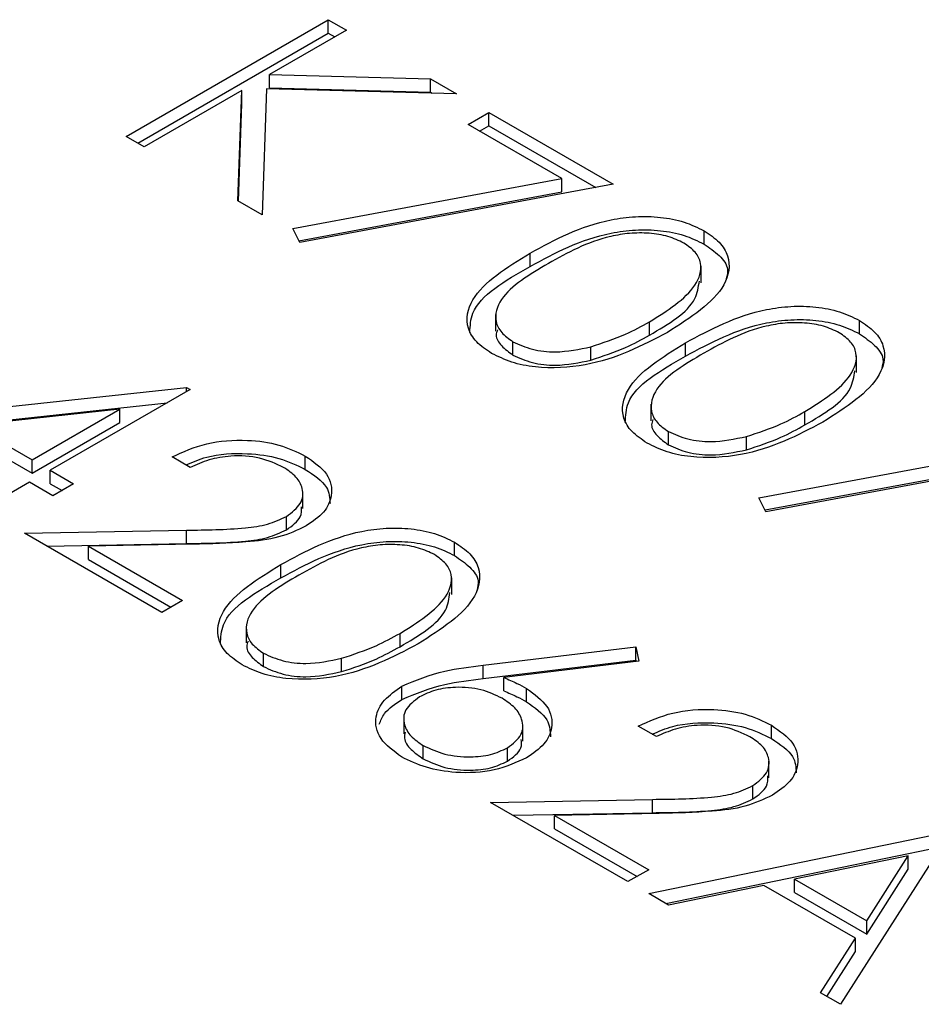
# Model space of a CAD drawing. Units: inches. Extents: x 0.3 to 7.9, y 0.2 to 11.3.
# Drawn here: x 5.5 to 5.5, y 10.2 to 10.2 of the extents above; entities that cross this region are included whole.
import ezdxf

# ---------------------------------------------------------------- set-up
doc = ezdxf.new("R2010")
doc.units = ezdxf.units.IN
doc.header["$MEASUREMENT"] = 0

msp = doc.modelspace()

# ---------------------------------------------------------------- linework, layer by layer
at = {"color": 7, "linetype": 'Continuous', "lineweight": 25}
for p, q in [((5.513085089086946, 10.20584188126244), (5.517956887776224, 10.20865431078151)), ((5.517956887776224, 10.20865431078151), (5.518394100479108, 10.20840191326057)), ((5.517956887776224, 10.20833283802093), (5.517956887776224, 10.20865431078151)), ((5.513363522833114, 10.20568114488214), (5.517956887776224, 10.20833283802093)), ((5.518394100479108, 10.20840191326057), (5.516538874255486, 10.20733091395853)), ((5.517956887776224, 10.20833283802093), (5.518115666732941, 10.20824117688027)), ((5.516538874255486, 10.20733091395853), (5.520424992520852, 10.2072295042403)), ((5.516538874255486, 10.20700944119795), (5.516538874255486, 10.20733091395853)), ((5.520424992520852, 10.2072295042403), (5.521048606175189, 10.20686949974056)), ((5.520424992520852, 10.20690803147971), (5.520424992520852, 10.2072295042403)), ((5.515873295989043, 10.20694668380388), (5.513522301789831, 10.20558948374149)), ((5.515781559395135, 10.20428524208752), (5.515873295989043, 10.20694668380388)), ((5.515873295989043, 10.2066252110433), (5.515873295989043, 10.20694668380388)), ((5.516468607928237, 10.20698950124047), (5.516364184358576, 10.20394889985537)), ((5.521048606175189, 10.20686949974056), (5.516468607928237, 10.20698950124047)), ((5.516538874255486, 10.20700944119795), (5.520424992520852, 10.20690803147971)), ((5.520424992520852, 10.20690803147971), (5.520465262616812, 10.20688478404815)), ((5.515792423974686, 10.20427897009924), (5.515873295989043, 10.2066252110433)), ((5.521329671484186, 10.20613033557209), (5.521829343144623, 10.20641878988173)), ((5.521829343144623, 10.20641878988173), (5.524827373107256, 10.20468806402384)), ((5.521829343144623, 10.20609731712115), (5.521829343144623, 10.20641878988173)), ((5.523587953168278, 10.20482665730543), (5.521329671484186, 10.20613033557209)), ((5.521608105230353, 10.20596959919179), (5.521829343144623, 10.20609731712115)), ((5.521829343144623, 10.20609731712115), (5.524406242066178, 10.20460970503845)), ((5.513522301789831, 10.20558948374149), (5.513085089086946, 10.20584188126244)), ((5.517100028952268, 10.20361988165842), (5.523587953168278, 10.20482665730543)), ((5.524827373107256, 10.20468806402384), (5.517269839243121, 10.2032818492643)), ((5.523587953168278, 10.20450518454484), (5.523587953168278, 10.20482665730543)), ((5.517247720435465, 10.20332588000867), (5.523587953168278, 10.20450518454484)), ((5.516364184358576, 10.20394889985537), (5.515781559395135, 10.20428524208752)), ((5.517269839243121, 10.2032818492643), (5.517100028952268, 10.20361988165842)), ((5.527018316227735, 10.20324601387675), (5.527018316227735, 10.20356748663733)), ((5.522826734623077, 10.20270685220813), (5.522826734623077, 10.20302832496871)), ((5.526948612043148, 10.20230955266808), (5.526948612043148, 10.20271139361881)), ((5.521990221716842, 10.20154664766237), (5.521990221716842, 10.20114480671164)), ((5.525701798513024, 10.2010493667023), (5.525701798513024, 10.20137083946288)), ((5.530765853681025, 10.20108260655438), (5.530765853681025, 10.20140407931497)), ((5.522410992186853, 10.20056936070265), (5.522410992186853, 10.20089083346323)), ((5.524292568283193, 10.20044879581541), (5.524292568283193, 10.200770268576)), ((5.526574272076368, 10.20054344488577), (5.526574272076368, 10.20086491764635)), ((5.530696149496439, 10.20014614534571), (5.530696149496439, 10.20054798629644)), ((5.50800806810856, 10.19908895983477), (5.5145399087791, 10.19978925027792)), ((5.514628717609374, 10.19973798203148), (5.511255933901412, 10.19779091544135)), ((5.5145399087791, 10.19978925027792), (5.514628717609374, 10.19973798203148)), ((5.5145399087791, 10.19968671378504), (5.5145399087791, 10.19978925027792)), ((5.508477714545834, 10.19881783871751), (5.514074162150814, 10.19941784397958)), ((5.512934518385698, 10.19926473667971), (5.509366550435378, 10.19888163329971)), ((5.510818721198528, 10.19804331296229), (5.512934518385698, 10.19926473667971)), ((5.512934518385698, 10.19894326391913), (5.512934518385698, 10.19926473667971)), ((5.525737759170132, 10.19938324034), (5.525737759170132, 10.19898139938927)), ((5.529449335966314, 10.19888595937993), (5.529449335966314, 10.19920743214052)), ((5.509366550435378, 10.19888163329971), (5.510818721198528, 10.19804331296229)), ((5.510818721198528, 10.19772184020171), (5.512934518385698, 10.19894326391913)), ((5.509366550435378, 10.19856016053912), (5.510818721198528, 10.19772184020171)), ((5.526158529640144, 10.19840595338028), (5.526158529640144, 10.19872742614087)), ((5.528040105736483, 10.19828538849305), (5.528040105736483, 10.19860686125363)), ((5.52834264131214, 10.19712965969133), (5.534830565528148, 10.19833643533834)), ((5.510818721198528, 10.19772184020171), (5.510818721198528, 10.19804331296229)), ((5.514628717609374, 10.19786302901876), (5.51419150490649, 10.1981154265397)), ((5.517404237535716, 10.19781423572277), (5.517404237535716, 10.19813570848335)), ((5.536069985467128, 10.19819784205675), (5.528512451602992, 10.19679162729721)), ((5.528490332795336, 10.19683565804157), (5.534830565528148, 10.19801496257775)), ((5.511255933901412, 10.19779091544135), (5.511818064519406, 10.197466404343)), ((5.511255933901412, 10.19746944268076), (5.511255933901412, 10.19779091544135)), ((5.510756262240974, 10.1975024611317), (5.509632001004986, 10.19685343893499)), ((5.511318392858967, 10.19717795003335), (5.510756262240974, 10.1975024611317)), ((5.511255933901412, 10.19746944268076), (5.511539630773238, 10.1973056679627)), ((5.511818064519406, 10.197466404343), (5.511318392858967, 10.19717795003335)), ((5.517341430817271, 10.19687118947439), (5.517341430817271, 10.19727303042512)), ((5.528512451602992, 10.19679162729721), (5.52834264131214, 10.19712965969133)), ((5.516951410093444, 10.19635844287876), (5.516951410093444, 10.19667991563934)), ((5.510631344325864, 10.19627653031569), (5.514536981015465, 10.19634977066775)), ((5.513941669076271, 10.19436552051427), (5.510631344325864, 10.19627653031569)), ((5.514536981015465, 10.19602829790717), (5.514536981015465, 10.19634977066775)), ((5.511170691785768, 10.19596517165455), (5.514536981015465, 10.19602829790717)), ((5.514694104330564, 10.19601004811166), (5.51217427576171, 10.19596272357649)), ((5.51217427576171, 10.19596272357649), (5.51444134073671, 10.19465397482392)), ((5.51217427576171, 10.1956412508159), (5.51217427576171, 10.19596272357649)), ((5.521004410886026, 10.19573589988626), (5.521004410886026, 10.19605737264684)), ((5.51217427576171, 10.1956412508159), (5.514162906990541, 10.19449323844363)), ((5.51681282928137, 10.19519673821764), (5.51681282928137, 10.19551821097822)), ((5.520934706701439, 10.19479943867758), (5.520934706701439, 10.19520127962831)), ((5.51444134073671, 10.19465397482392), (5.513941669076271, 10.19436552051427)), ((5.515976316375133, 10.19403653367187), (5.515976316375133, 10.19363469272114)), ((5.519687893171316, 10.1935392527118), (5.519687893171316, 10.19386072547239)), ((5.521694387182765, 10.19309226516309), (5.525371658308806, 10.19353621437403)), ((5.525371658308806, 10.19353621437403), (5.525443876478478, 10.19318916778274)), ((5.525371658308806, 10.19321474161345), (5.525371658308806, 10.19353621437403)), ((5.516397086845145, 10.19305924671215), (5.516397086845145, 10.19338071947274)), ((5.518278662941484, 10.19293868182492), (5.518278662941484, 10.1932601545855)), ((5.521694387182765, 10.1927707924025), (5.525371658308806, 10.19321474161345)), ((5.521694387182765, 10.1927707924025), (5.521694387182765, 10.19309226516309)), ((5.525443876478478, 10.19318916778274), (5.522188203315932, 10.19279592343091)), ((5.525371658308806, 10.19321474161345), (5.525378620279174, 10.19318128565498)), ((5.519734737389482, 10.19226825090991), (5.519734737389482, 10.1925897236705)), ((5.522188203315932, 10.19247445067032), (5.522188203315932, 10.19279592343091)), ((5.522739598800596, 10.19221022201559), (5.522739598800596, 10.19253169477617)), ((5.519779143034204, 10.1918432932491), (5.519779143034204, 10.19144145229837)), ((5.522646572326075, 10.19126190382239), (5.522646572326075, 10.19166374477313)), ((5.525871329969244, 10.19137280705167), (5.52543411726636, 10.19162520457261)), ((5.528646849895588, 10.19132401375567), (5.528646849895588, 10.19164548651626)), ((5.520250023789309, 10.19083499355885), (5.520250023789309, 10.19115646631943)), ((5.522277988067417, 10.19077978160114), (5.522277988067417, 10.19110125436172)), ((5.528584043177141, 10.19038096750729), (5.528584043177141, 10.19078280845802)), ((5.528194022453314, 10.18986822091166), (5.528194022453314, 10.19018969367225)), ((5.521873956685735, 10.1897863083486), (5.525779593375336, 10.18985954870066)), ((5.52518428143614, 10.18787529854718), (5.521873956685735, 10.1897863083486)), ((5.525779593375336, 10.18953807594007), (5.525779593375336, 10.18985954870066)), ((5.522413304145639, 10.18947494968745), (5.525779593375336, 10.18953807594007)), ((5.525936716690434, 10.18951982614457), (5.523416888121582, 10.18947250160939)), ((5.523416888121582, 10.18947250160939), (5.525683953096579, 10.18816375285683)), ((5.523416888121582, 10.18915102884881), (5.523416888121582, 10.18947250160939)), ((5.523416888121582, 10.18915102884881), (5.525405519350412, 10.18800301647653)), ((5.525683953096579, 10.18758684423753), (5.532866733215386, 10.18906517257448)), ((5.532929192172941, 10.18902911578577), (5.530305915955638, 10.18491864187328)), ((5.526094464389007, 10.18734986111274), (5.532728942884384, 10.18871534041161)), ((5.531943511749029, 10.18850178525094), (5.529200197222675, 10.18793670776544)), ((5.530941240664516, 10.18693162478026), (5.531943511749029, 10.18850178525094)), ((5.531943511749029, 10.18818031249036), (5.531943511749029, 10.18850178525094)), ((5.525683953096579, 10.18816375285683), (5.52518428143614, 10.18787529854718)), ((5.530941240664516, 10.18661015201968), (5.531943511749029, 10.18818031249036)), ((5.529200197222675, 10.18793670776544), (5.530941240664516, 10.18693162478026)), ((5.529200197222675, 10.18761523500486), (5.529200197222675, 10.18793670776544)), ((5.526161178569147, 10.18731134783632), (5.525683953096579, 10.18758684423753)), ((5.52846337670777, 10.18778515657541), (5.526161178569147, 10.18731134783632)), ((5.530671886410061, 10.18651021106226), (5.52846337670777, 10.18778515657541)), ((5.529200197222675, 10.18761523500486), (5.530941240664516, 10.18661015201968)), ((5.530941240664516, 10.18661015201968), (5.530941240664516, 10.18693162478026)), ((5.529830642325494, 10.18519301149984), (5.530671886410061, 10.18651021106226)), ((5.530671886410061, 10.18618873830167), (5.530671886410061, 10.18651021106226)), ((5.529980648506242, 10.18510641477496), (5.530671886410061, 10.18618873830167)), ((5.530305915955638, 10.18491864187328), (5.529830642325494, 10.18519301149984))]:
    msp.add_line(p, q, dxfattribs=at)
for points, knots in [([(5.522826734623077, 10.20302832496871), (5.523427305661393, 10.20335325760161), (5.524178981634166, 10.2037599439673), (5.525364768005603, 10.20392031405923), (5.525971752153743, 10.20390556627997), (5.526556347765775, 10.20379404115343), (5.526864336202561, 10.20364300016902), (5.527018316227735, 10.20356748663733)], [0, 0, 0, 0, 0.4987020370928809, 0.6241765169147909, 0.749467487223454, 0.8747452890546075, 1, 1, 1, 1]), ([(5.522826734623077, 10.20270685220813), (5.523427305661393, 10.20303178484102), (5.524178981634166, 10.20343847120672), (5.525364768005603, 10.20359884129864), (5.525971752153743, 10.20358409351939), (5.526556347765775, 10.20347256839284), (5.526864336202561, 10.20332152740844), (5.527018316227735, 10.20324601387675)], [0, 0, 0, 0, 0.4987020370928809, 0.6241765169147909, 0.749467487223454, 0.8747452890546075, 1, 1, 1, 1]), ([(5.526533283385473, 10.20327058151783), (5.526410464448485, 10.20332861470922), (5.526164688551727, 10.20344474630914), (5.525697150185214, 10.20351686111924), (5.525221168307657, 10.2035150562609), (5.524305517905033, 10.20335861176043), (5.523727729877575, 10.20303540001857), (5.523265899168385, 10.20277705422242)], [0, 0, 0, 0, 0.1251387753484174, 0.2504181804941447, 0.3755188761404042, 0.5008471158946375, 1, 1, 1, 1]), ([(5.527018316227735, 10.20356748663733), (5.527150231755555, 10.20347808001919), (5.527414059391145, 10.20329926910086), (5.527682510112021, 10.20285073564108), (5.527528236773291, 10.20200139229882), (5.526693675171264, 10.20147103806268), (5.526137059373484, 10.20111731516729)], [0, 0, 0, 0, 0.1256000729689574, 0.2511968896219057, 0.5005813355774172, 1, 1, 1, 1]), ([(5.525701798513024, 10.20137083946288), (5.526136104010121, 10.20164238849711), (5.52678661844894, 10.20204912193429), (5.527000374892437, 10.20269895021992), (5.526832598912421, 10.20305713009877), (5.526633008482478, 10.20319946438038), (5.526533283385473, 10.20327058151783)], [0, 0, 0, 0, 0.5000715244404217, 0.7490205610247913, 0.8745984519118859, 0.9999999999999999, 0.9999999999999999, 0.9999999999999999, 0.9999999999999999]), ([(5.521896681708237, 10.20061082996344), (5.521766073738894, 10.20069959230701), (5.521504869720203, 10.20087710889321), (5.521242579738669, 10.20132300051257), (5.521421207105995, 10.20216496186991), (5.522264201772328, 10.20268278203249), (5.522826734623077, 10.20302832496871)], [0, 0, 0, 0, 0.125550731308241, 0.2510900041699327, 0.500250130003355, 1, 1, 1, 1]), ([(5.527018316227735, 10.20324601387675), (5.527147010597702, 10.20315667800368), (5.527404396001096, 10.20297800857366), (5.527626441053406, 10.20267766052413), (5.527575787098065, 10.20248381152025), (5.527555638876869, 10.20240670574278)], [0, 0, 0, 0, 0.375879059720981, 0.7517483743759701, 1, 1, 1, 1]), ([(5.521372254428781, 10.2011107560538), (5.521380147311405, 10.20127065389563), (5.521411176804083, 10.20189926439813), (5.522222090618524, 10.20236189764611), (5.522826734623077, 10.20270685220813)], [0, 0, 0, 0, 0.2543671179531119, 1, 1, 1, 1]), ([(5.523265899168385, 10.20277705422242), (5.522814052332379, 10.20251208639252), (5.52213750210314, 10.20211535008327), (5.521940318945401, 10.20146135080258), (5.522112585139197, 10.20110462919475), (5.522311556578241, 10.20096207477221), (5.522410992186853, 10.20089083346323)], [0, 0, 0, 0, 0.5002912463090837, 0.749086040676512, 0.8746062129576524, 0.9999999999999999, 0.9999999999999999, 0.9999999999999999, 0.9999999999999999]), ([(5.525701798513024, 10.2010493667023), (5.526164324122699, 10.2013203135824), (5.526809105758602, 10.20169802579756), (5.526884445091858, 10.20220900061751), (5.526905740747213, 10.20235343438392)], [0, 0, 0, 0, 0.7173368221437442, 1, 1, 1, 1]), ([(5.526574272076368, 10.20086491764635), (5.527174843114683, 10.20118985027924), (5.527926519087456, 10.20159653664494), (5.529112305458893, 10.20175690673686), (5.529719289607033, 10.20174215895761), (5.530303885219064, 10.20163063383106), (5.530611873655851, 10.20147959284666), (5.530765853681025, 10.20140407931497)], [0, 0, 0, 0, 0.4987020370928879, 0.6241765169147864, 0.7494674872234505, 0.8747452890545843, 1, 1, 1, 1]), ([(5.524292568283193, 10.200770268576), (5.524579207044951, 10.20086409007398), (5.52509142895422, 10.20103174858092), (5.525515178639719, 10.20126716276977), (5.525701798513024, 10.20137083946288)], [0, 0, 0, 0, 0.5595987921846006, 1, 1, 1, 1]), ([(5.526574272076368, 10.20054344488577), (5.527174843114683, 10.20086837751866), (5.527926519087456, 10.20127506388435), (5.529112305458893, 10.20143543397628), (5.529719289607033, 10.20142068619702), (5.530303885219064, 10.20130916107048), (5.530611873655851, 10.20115812008608), (5.530765853681025, 10.20108260655438)], [0, 0, 0, 0, 0.4987020370928879, 0.6241765169147864, 0.7494674872234505, 0.8747452890545843, 1, 1, 1, 1]), ([(5.530765853681025, 10.20140407931497), (5.530897769208845, 10.20131467269682), (5.531161596844434, 10.2011358617785), (5.531430047565311, 10.20068732831871), (5.531275774226581, 10.19983798497645), (5.530441212624554, 10.19930763074032), (5.529884596826775, 10.19895390784493)], [0, 0, 0, 0, 0.1256000729689567, 0.2511968896219248, 0.5005813355774202, 1, 1, 1, 1]), ([(5.526137059373484, 10.20111731516729), (5.525525137898347, 10.20079548919319), (5.524607705452102, 10.20031298677633), (5.523137719564303, 10.20022905838748), (5.522361334345182, 10.20038278386994), (5.522051565088964, 10.20053481500707), (5.521896681708237, 10.20061082996344)], [0, 0, 0, 0, 0.499406539176712, 0.7487427415510879, 0.87437238254022, 1, 1, 1, 1]), ([(5.522037901758984, 10.20118112639544), (5.522022948221819, 10.20113854515633), (5.521976448388817, 10.20100613364155), (5.522121900009441, 10.20078271313668), (5.52231466049217, 10.20064045429542), (5.522410992186853, 10.20056936070265)], [0, 0, 0, 0, 0.1916767141533799, 0.596041933098883, 1, 1, 1, 1]), ([(5.530280820838763, 10.20110717419547), (5.530158001901776, 10.20116520738685), (5.529912226005018, 10.20128133898677), (5.529444687638503, 10.20135345379687), (5.528968705760948, 10.20135164893854), (5.528053055358322, 10.20119520443807), (5.527475267330865, 10.20087199269621), (5.527013436621676, 10.20061364690005)], [0, 0, 0, 0, 0.1251387753483892, 0.2504181804941424, 0.3755188761404023, 0.5008471158946359, 1, 1, 1, 1]), ([(5.522410992186853, 10.20089083346323), (5.522560759169662, 10.20082366193357), (5.522860435660576, 10.20068925495067), (5.52354975342067, 10.20061236517135), (5.524011059134167, 10.20071042694478), (5.524292568283193, 10.200770268576)], [0, 0, 0, 0, 0.2802572033841473, 0.5607811126887339, 1, 1, 1, 1]), ([(5.524292568283193, 10.20044879581541), (5.524579207044951, 10.2005426173134), (5.52509142895422, 10.20071027582033), (5.525515178639719, 10.20094569000919), (5.525701798513024, 10.2010493667023)], [0, 0, 0, 0, 0.5595987921846006, 1, 1, 1, 1]), ([(5.529449335966314, 10.19920743214052), (5.52988364146341, 10.19947898117475), (5.53053415590223, 10.19988571461192), (5.530747912345727, 10.20053554289755), (5.530580136365711, 10.2008937227764), (5.530380545935769, 10.20103605705802), (5.530280820838763, 10.20110717419547)], [0, 0, 0, 0, 0.5000715244404107, 0.7490205610247945, 0.8745984519118876, 1, 1, 1, 1]), ([(5.530765853681025, 10.20108260655438), (5.530894548050991, 10.20099327068131), (5.531151933454387, 10.2008146012513), (5.531373978506696, 10.20051425320176), (5.531323324551354, 10.20032040419789), (5.531303176330159, 10.20024329842041)], [0, 0, 0, 0, 0.3758790597211734, 0.7517483743764164, 0.9999999999999999, 0.9999999999999999, 0.9999999999999999, 0.9999999999999999]), ([(5.525644219161529, 10.19844742264107), (5.525513611192184, 10.19853618498464), (5.525252407173493, 10.19871370157084), (5.524990117191961, 10.1991595931902), (5.525168744559285, 10.20000155454754), (5.52601173922562, 10.20051937471012), (5.526574272076368, 10.20086491764635)], [0, 0, 0, 0, 0.1255507313082437, 0.2510900041699381, 0.5002501300033365, 1, 1, 1, 1]), ([(5.522410992186853, 10.20056936070265), (5.522560759169662, 10.20050218917299), (5.522860435660576, 10.20036778219008), (5.52354975342067, 10.20029089241077), (5.524011059134167, 10.20038895418419), (5.524292568283193, 10.20044879581541)], [0, 0, 0, 0, 0.2802572033841473, 0.5607811126887339, 1, 1, 1, 1]), ([(5.525119791882072, 10.19894734873143), (5.525127684764696, 10.19910724657327), (5.525158714257373, 10.19973585707576), (5.525969628071815, 10.20019849032374), (5.526574272076368, 10.20054344488577)], [0, 0, 0, 0, 0.254367117952904, 0.9999999999999999, 0.9999999999999999, 0.9999999999999999, 0.9999999999999999]), ([(5.527013436621676, 10.20061364690005), (5.526561589785669, 10.20034867907015), (5.525885039556431, 10.19995194276091), (5.525687856398691, 10.19929794348021), (5.525860122592487, 10.19894122187238), (5.52605909403153, 10.19879866744984), (5.526158529640144, 10.19872742614087)], [0, 0, 0, 0, 0.5002912463090704, 0.7490860406764941, 0.8746062129576833, 0.9999999999999999, 0.9999999999999999, 0.9999999999999999, 0.9999999999999999]), ([(5.529449335966314, 10.19888595937993), (5.529911861575989, 10.19915690626004), (5.530556643211892, 10.19953461847519), (5.530631982545148, 10.20004559329514), (5.530653278200504, 10.20019002706156)], [0, 0, 0, 0, 0.7173368221440358, 1, 1, 1, 1]), ([(5.525785439212275, 10.19901771907307), (5.525770485675109, 10.19897513783397), (5.525723985842107, 10.19884272631918), (5.525869437462731, 10.19861930581431), (5.52606219794546, 10.19847704697306), (5.526158529640144, 10.19840595338028)], [0, 0, 0, 0, 0.1916767141564252, 0.5960419331005332, 1, 1, 1, 1]), ([(5.528040105736483, 10.19860686125363), (5.528326744498242, 10.19870068275162), (5.528838966407512, 10.19886834125855), (5.52926271609301, 10.19910375544741), (5.529449335966314, 10.19920743214052)], [0, 0, 0, 0, 0.5595987921846006, 1, 1, 1, 1]), ([(5.529884596826775, 10.19895390784493), (5.529272675351637, 10.19863208187083), (5.52835524290539, 10.19814957945397), (5.526885257017594, 10.19806565106511), (5.526108871798471, 10.19821937654758), (5.525799102542256, 10.19837140768471), (5.525644219161529, 10.19844742264107)], [0, 0, 0, 0, 0.4994065391767109, 0.7487427415510863, 0.8743723825401978, 1, 1, 1, 1]), ([(5.528040105736483, 10.19828538849305), (5.528326744498242, 10.19837920999103), (5.528838966407512, 10.19854686849797), (5.52926271609301, 10.19878228268682), (5.529449335966314, 10.19888595937993)], [0, 0, 0, 0, 0.5595987921846006, 1, 1, 1, 1]), ([(5.51419150490649, 10.1981154265397), (5.514456724306695, 10.19823575889737), (5.514986648275745, 10.19847619002923), (5.515943491352616, 10.19854864006632), (5.516797294266697, 10.19843090964788), (5.517201868147212, 10.19823413560529), (5.517404237535716, 10.19813570848335)], [0, 0, 0, 0, 0.2800290842729282, 0.5595145893242556, 0.7796675279921612, 1, 1, 1, 1]), ([(5.526158529640144, 10.19872742614087), (5.526308296622952, 10.19866025461121), (5.526607973113865, 10.1985258476283), (5.527297290873959, 10.19844895784899), (5.527758596587458, 10.19854701962241), (5.528040105736483, 10.19860686125363)], [0, 0, 0, 0, 0.2802572033841473, 0.5607811126887339, 1, 1, 1, 1]), ([(5.526158529640144, 10.19840595338028), (5.526308296622952, 10.19833878185062), (5.526607973113865, 10.19820437486772), (5.527297290873959, 10.19812748508841), (5.527758596587458, 10.19822554686182), (5.528040105736483, 10.19828538849305)], [0, 0, 0, 0, 0.2802572033841473, 0.5607811126887339, 1, 1, 1, 1]), ([(5.514528786857102, 10.19792071781411), (5.514688718176597, 10.1979902123026), (5.515116456169053, 10.19817607604141), (5.515945722598699, 10.19822448477632), (5.516796792289034, 10.19811004039304), (5.517201700775864, 10.19791286406795), (5.517404237535716, 10.19781423572277)], [0, 0, 0, 0, 0.1881950363775849, 0.5033295998787503, 0.7515635833115157, 1, 1, 1, 1]), ([(5.516882119687406, 10.19786021208214), (5.516698711648147, 10.19794647166178), (5.516332256771205, 10.19811882094248), (5.515652510009079, 10.19816047535378), (5.515068719030036, 10.19805724254342), (5.514775494257593, 10.19792781519637), (5.514628717609374, 10.19786302901876)], [0, 0, 0, 0, 0.2796987392715058, 0.5588466432224243, 0.7791761912915213, 1, 1, 1, 1]), ([(5.517404237535716, 10.19813570848335), (5.517601189855439, 10.19799859959358), (5.517994702629668, 10.19772465461207), (5.518080253244879, 10.19721720112522), (5.517891004724036, 10.19677067410623), (5.517582121785376, 10.19655693664555), (5.517427659644799, 10.19645005361134)], [0, 0, 0, 0, 0.2798903044615307, 0.5592237265522483, 0.7795823653885161, 1, 1, 1, 1]), ([(5.516951410093444, 10.19667991563934), (5.517081541140927, 10.19677868587861), (5.517342142079523, 10.19697648354147), (5.517363635912925, 10.19733224027527), (5.517210573184048, 10.19763934735), (5.516991650227633, 10.1977865595448), (5.516882119687406, 10.19786021208214)], [0, 0, 0, 0, 0.2791257726204875, 0.5589783509620023, 0.7793500496178187, 1, 1, 1, 1]), ([(5.517404237535716, 10.19781423572277), (5.517610540445816, 10.19767770437031), (5.517972847621518, 10.19743792932944), (5.517992027007391, 10.19712322323397), (5.518000285375452, 10.19698771530976)], [0, 0, 0, 0, 0.5694143642036459, 1, 1, 1, 1]), ([(5.516951410093444, 10.19635844287876), (5.517089326309111, 10.19645674052554), (5.517319748410078, 10.1966209703094), (5.517314320847976, 10.19682908471094), (5.517312141884087, 10.19691263488636)], [0, 0, 0, 0, 0.5985372717666662, 1, 1, 1, 1]), ([(5.514536981015465, 10.19634977066775), (5.515011331834549, 10.19635373361278), (5.515671639795529, 10.19635925012935), (5.51651423366909, 10.19647293007077), (5.516805761381166, 10.1966109567938), (5.516951410093444, 10.19667991563934)], [0, 0, 0, 0, 0.5607172258375109, 0.7805321150181076, 0.9999999999999999, 0.9999999999999999, 0.9999999999999999, 0.9999999999999999]), ([(5.517427659644799, 10.19645005361134), (5.517214646953797, 10.19634993297829), (5.516788180734976, 10.19614948450923), (5.515814410395798, 10.19603712743564), (5.515119294078138, 10.19602032552717), (5.514694104330563, 10.19601004811166)], [0, 0, 0, 0, 0.2792878942207904, 0.559153783985558, 0.9999999999999999, 0.9999999999999999, 0.9999999999999999, 0.9999999999999999]), ([(5.51681282928137, 10.19551821097822), (5.517413400319684, 10.19584314361111), (5.518165076292457, 10.19624982997681), (5.519350862663894, 10.19641020006873), (5.519957846812034, 10.19639545228948), (5.520542442424066, 10.19628392716293), (5.520850430860852, 10.19613288617853), (5.521004410886026, 10.19605737264684)], [0, 0, 0, 0, 0.4987020370928878, 0.624176516914775, 0.7494674872234903, 0.8747452890546299, 1, 1, 1, 1]), ([(5.514536981015465, 10.19602829790717), (5.515011331834549, 10.1960322608522), (5.515671639795529, 10.19603777736877), (5.51651423366909, 10.19615145731019), (5.516805761381166, 10.19628948403322), (5.516951410093444, 10.19635844287876)], [0, 0, 0, 0, 0.5607172258375109, 0.7805321150181076, 0.9999999999999999, 0.9999999999999999, 0.9999999999999999, 0.9999999999999999]), ([(5.51681282928137, 10.19519673821764), (5.517413400319684, 10.19552167085053), (5.518165076292457, 10.19592835721622), (5.519350862663894, 10.19608872730815), (5.519957846812034, 10.19607397952889), (5.520542442424066, 10.19596245440235), (5.520850430860852, 10.19581141341794), (5.521004410886026, 10.19573589988626)], [0, 0, 0, 0, 0.4987020370928878, 0.624176516914775, 0.7494674872234903, 0.8747452890546299, 1, 1, 1, 1]), ([(5.520519378043764, 10.19576046752734), (5.520396559106778, 10.19581850071872), (5.520150783210019, 10.19593463231864), (5.519683244843505, 10.19600674712874), (5.519207262965949, 10.19600494227041), (5.518291612563324, 10.19584849776994), (5.517713824535867, 10.19552528602808), (5.517251993826677, 10.19526694023192)], [0, 0, 0, 0, 0.1251387753484985, 0.2504181804941793, 0.3755188761404114, 0.5008471158946516, 1, 1, 1, 1]), ([(5.521004410886026, 10.19605737264684), (5.521136326413846, 10.19596796602869), (5.521400154049434, 10.19578915511037), (5.521668604770312, 10.19534062165058), (5.521514331431582, 10.19449127830833), (5.520679769829555, 10.19396092407219), (5.520123154031776, 10.1936072011768)], [0, 0, 0, 0, 0.125600072968956, 0.2511968896219438, 0.500581335577423, 1, 1, 1, 1]), ([(5.519687893171316, 10.19386072547239), (5.520122198668412, 10.19413227450662), (5.520772713107233, 10.19453900794379), (5.520986469550729, 10.19518883622942), (5.520818693570711, 10.19554701610827), (5.52061910314077, 10.19568935038988), (5.520519378043764, 10.19576046752734)], [0, 0, 0, 0, 0.5000715244404166, 0.7490205610248624, 0.8745984519118514, 1, 1, 1, 1]), ([(5.521004410886026, 10.19573589988626), (5.521133105255993, 10.19564656401318), (5.521390490659387, 10.19546789458316), (5.521612535711697, 10.19516754653363), (5.521561881756356, 10.19497369752976), (5.52154173353516, 10.19489659175228)], [0, 0, 0, 0, 0.3758790597207428, 0.7517483743756163, 1, 1, 1, 1]), ([(5.515882776366529, 10.19310071597294), (5.515752168397186, 10.19318947831651), (5.515490964378494, 10.19336699490271), (5.51522867439696, 10.19381288652207), (5.515407301764286, 10.19465484787941), (5.516250296430621, 10.19517266804199), (5.51681282928137, 10.19551821097822)], [0, 0, 0, 0, 0.1255507313082189, 0.251090004169987, 0.5002501300033633, 1, 1, 1, 1]), ([(5.515358349087072, 10.1936006420633), (5.515366241969696, 10.19376053990514), (5.515397271462374, 10.19438915040763), (5.516208185276816, 10.19485178365561), (5.51681282928137, 10.19519673821764)], [0, 0, 0, 0, 0.2543671179532695, 1, 1, 1, 1]), ([(5.517251993826677, 10.19526694023192), (5.51680014699067, 10.19500197240202), (5.516123596761431, 10.19460523609278), (5.515926413603692, 10.19395123681208), (5.516098679797488, 10.19359451520426), (5.516297651236531, 10.19345196078171), (5.516397086845145, 10.19338071947274)], [0, 0, 0, 0, 0.5002912463090531, 0.7490860406764791, 0.8746062129576851, 1, 1, 1, 1]), ([(5.519687893171316, 10.1935392527118), (5.52015041878099, 10.19381019959191), (5.520795200416893, 10.19418791180706), (5.520870539750149, 10.19469888662701), (5.520891835405505, 10.19484332039343)], [0, 0, 0, 0, 0.717336822143725, 1, 1, 1, 1]), ([(5.518278662941484, 10.1932601545855), (5.518565301703242, 10.19335397608349), (5.519077523612512, 10.19352163459043), (5.51950127329801, 10.19375704877928), (5.519687893171316, 10.19386072547239)], [0, 0, 0, 0, 0.5595987921846252, 1, 1, 1, 1]), ([(5.520123154031776, 10.1936072011768), (5.519511232556638, 10.1932853752027), (5.518593800110392, 10.19280287278584), (5.517123814222594, 10.19271894439698), (5.516347429003472, 10.19287266987945), (5.516037659747256, 10.19302470101658), (5.515882776366529, 10.19310071597294)], [0, 0, 0, 0, 0.4994065391767084, 0.7487427415511115, 0.8743723825402614, 1, 1, 1, 1]), ([(5.516023996417275, 10.19367101240494), (5.516009042880111, 10.19362843116584), (5.515962543047107, 10.19349601965105), (5.516107994667733, 10.19327259914618), (5.516300755150461, 10.19313034030493), (5.516397086845145, 10.19305924671215)], [0, 0, 0, 0, 0.191676714154763, 0.5960419330997324, 1, 1, 1, 1]), ([(5.518278662941484, 10.19293868182492), (5.518565301703242, 10.1930325033229), (5.519077523612512, 10.19320016182984), (5.51950127329801, 10.19343557601869), (5.519687893171316, 10.1935392527118)], [0, 0, 0, 0, 0.5595987921846252, 1, 1, 1, 1]), ([(5.516397086845145, 10.19338071947274), (5.516546853827953, 10.19331354794308), (5.516846530318865, 10.19317914096017), (5.517535848078961, 10.19310225118086), (5.517997153792458, 10.19320031295428), (5.518278662941484, 10.1932601545855)], [0, 0, 0, 0, 0.2802572033841809, 0.5607811126887448, 1, 1, 1, 1]), ([(5.516397086845145, 10.19305924671215), (5.516546853827953, 10.19299207518249), (5.516846530318865, 10.19285766819958), (5.517535848078961, 10.19278077842027), (5.517997153792458, 10.19287884019369), (5.518278662941484, 10.19293868182492)], [0, 0, 0, 0, 0.2802572033841809, 0.5607811126887448, 1, 1, 1, 1]), ([(5.519734737389482, 10.1925897236705), (5.52006738768727, 10.1927267922475), (5.520663243547293, 10.19297231469367), (5.521378457805321, 10.1930555138553), (5.521694387182765, 10.19309226516309)], [0, 0, 0, 0, 0.5582730994284568, 1, 1, 1, 1]), ([(5.519726930019788, 10.19088153330555), (5.519535128794499, 10.19102245252195), (5.51915170074269, 10.19130416282137), (5.519055383600799, 10.1918167273351), (5.519272568132463, 10.19226427073438), (5.519580688049007, 10.19248124434306), (5.519734737389482, 10.1925897236705)], [0, 0, 0, 0, 0.2796695590275209, 0.5590848234034406, 0.7795576056175836, 1, 1, 1, 1]), ([(5.519734737389482, 10.19226825090991), (5.52006738768727, 10.19240531948692), (5.520663243547293, 10.19265084193309), (5.521378457805321, 10.19273404109471), (5.521694387182765, 10.1927707924025)], [0, 0, 0, 0, 0.5582730994284568, 1, 1, 1, 1]), ([(5.522188203315932, 10.19279592343091), (5.522296550229877, 10.19275034908142), (5.52249005785975, 10.19266895327574), (5.522663339385071, 10.19257364081083), (5.522739598800596, 10.19253169477617)], [0, 0, 0, 0, 0.5599102940504194, 1, 1, 1, 1]), ([(5.522148190546249, 10.19229619887494), (5.521987071698419, 10.19237457238381), (5.521665259750348, 10.19253111230393), (5.521068177534526, 10.1925793742282), (5.520534722144346, 10.19250992364776), (5.520281177696988, 10.19238810503593), (5.520154383510554, 10.19232718517773)], [0, 0, 0, 0, 0.2801274930785391, 0.5595147648427785, 0.7797192263102495, 0.9999999999999999, 0.9999999999999999, 0.9999999999999999, 0.9999999999999999]), ([(5.522188203315932, 10.19247445067032), (5.522296550229877, 10.19242887632083), (5.52249005785975, 10.19234748051515), (5.522663339385071, 10.19225216805024), (5.522739598800596, 10.19221022201559)], [0, 0, 0, 0, 0.5599102940504194, 1, 1, 1, 1]), ([(5.522739598800596, 10.19253169477617), (5.522928672308376, 10.19239440203308), (5.523306852398537, 10.1921197925303), (5.523391165328546, 10.19162007893716), (5.523202452067227, 10.19117890664578), (5.522895247759891, 10.19096905766005), (5.52274155064302, 10.19086406829852)], [0, 0, 0, 0, 0.2796384346616777, 0.5593257864324935, 0.7795266717060553, 0.9999999999999999, 0.9999999999999999, 0.9999999999999999, 0.9999999999999999]), ([(5.519188209754037, 10.1916744984034), (5.519222035604946, 10.19176167553749), (5.519309136525957, 10.19198615499524), (5.519573214641468, 10.19216119072455), (5.519734737389482, 10.19226825090991)], [0, 0, 0, 0, 0.3883523907315479, 1, 1, 1, 1]), ([(5.520154383510554, 10.19232718517773), (5.520025709373499, 10.19222876492742), (5.51976803723157, 10.19203167670684), (5.519762845988645, 10.19167759882415), (5.519924269611812, 10.19137543515093), (5.520141404023057, 10.19122947948376), (5.520250023789309, 10.19115646631943)], [0, 0, 0, 0, 0.2790589860863873, 0.5588203528400586, 0.7793033822965786, 1, 1, 1, 1]), ([(5.522277988067417, 10.19110125436172), (5.522408176382225, 10.19120238738418), (5.522669065019342, 10.19140505116728), (5.522657447941161, 10.19176734872422), (5.522482959722843, 10.19207357880062), (5.522259832531611, 10.19222195743093), (5.522148190546249, 10.19229619887494)], [0, 0, 0, 0, 0.2787543562543965, 0.5586050038484991, 0.7791474296444928, 1, 1, 1, 1]), ([(5.522739598800596, 10.19221022201559), (5.522937045264618, 10.19207330678981), (5.523291761549136, 10.19182733601276), (5.523309122436046, 10.19150998919938), (5.523316819696326, 10.1913692878035)], [0, 0, 0, 0, 0.5566320821452544, 1, 1, 1, 1]), ([(5.52543411726636, 10.19162520457261), (5.525699336666566, 10.19174553693028), (5.526229260635614, 10.19198596806213), (5.527186103712487, 10.19205841809922), (5.528039906626567, 10.19194068768078), (5.528444480507082, 10.1917439136382), (5.528646849895588, 10.19164548651626)], [0, 0, 0, 0, 0.2800290842729232, 0.5595145893242299, 0.7796675279922444, 0.9999999999999999, 0.9999999999999999, 0.9999999999999999, 0.9999999999999999]), ([(5.525771399216972, 10.19143049584701), (5.525931330536468, 10.19149999033551), (5.526359068528922, 10.19168585407431), (5.527188334958571, 10.19173426280923), (5.528039404648903, 10.19161981842595), (5.528444313135735, 10.19142264210085), (5.528646849895588, 10.19132401375567)], [0, 0, 0, 0, 0.1881950363775778, 0.5033295998787205, 0.751563583311609, 0.9999999999999999, 0.9999999999999999, 0.9999999999999999, 0.9999999999999999]), ([(5.528124732047278, 10.19136999011505), (5.527941324008018, 10.19145624969469), (5.527574869131076, 10.19162859897539), (5.52689512236895, 10.19167025338669), (5.526311331389907, 10.19156702057632), (5.526018106617464, 10.19143759322928), (5.525871329969244, 10.19137280705167)], [0, 0, 0, 0, 0.2796987392714215, 0.5588466432224156, 0.7791761912915305, 1, 1, 1, 1]), ([(5.528646849895588, 10.19164548651626), (5.528843802215309, 10.19150837762649), (5.529237314989539, 10.19123443264497), (5.52932286560475, 10.19072697915813), (5.529133617083907, 10.19028045213913), (5.528824734145246, 10.19006671467845), (5.52867027200467, 10.18995983164425)], [0, 0, 0, 0, 0.2798903044615329, 0.5592237265522627, 0.7795823653885082, 1, 1, 1, 1]), ([(5.519811909690127, 10.1914806348264), (5.519802840446, 10.19143188244543), (5.519776061270954, 10.19128792904361), (5.519931854180196, 10.19105341744901), (5.520143933028369, 10.19090782501745), (5.520250023789309, 10.19083499355885)], [0, 0, 0, 0, 0.203774563409515, 0.6016945434446923, 1, 1, 1, 1]), ([(5.520250023789309, 10.19115646631943), (5.520414629761105, 10.19107873626339), (5.520743733829862, 10.19092332709186), (5.521340549679298, 10.19086707816045), (5.521888243359878, 10.19091891184046), (5.522148097117219, 10.19104048472742), (5.522277988067417, 10.19110125436172)], [0, 0, 0, 0, 0.2800180402647981, 0.5598525701780602, 0.7799871417233019, 1, 1, 1, 1]), ([(5.522277988067417, 10.19077978160114), (5.522418370316111, 10.19088023032392), (5.522637006215902, 10.19103667244599), (5.522618849946556, 10.19123257356678), (5.522612351496998, 10.19130269003882)], [0, 0, 0, 0, 0.6420823333614473, 1, 1, 1, 1]), ([(5.528194022453314, 10.19018969367225), (5.528324153500798, 10.19028846391152), (5.528584754439394, 10.19048626157438), (5.528606248272795, 10.19084201830818), (5.52845318554392, 10.19114912538291), (5.528234262587504, 10.1912963375777), (5.528124732047278, 10.19136999011505)], [0, 0, 0, 0, 0.2791257726204737, 0.5589783509619922, 0.7793500496177943, 1, 1, 1, 1]), ([(5.528646849895588, 10.19132401375567), (5.528853152805686, 10.19118748240322), (5.52921545998139, 10.19094770736234), (5.529234639367262, 10.19063300126687), (5.529242897735323, 10.19049749334267)], [0, 0, 0, 0, 0.5694143642035111, 1, 1, 1, 1]), ([(5.52274155064302, 10.19086406829852), (5.522493358955199, 10.19074985033477), (5.521997243024241, 10.19052153748548), (5.52108760980607, 10.19047654438593), (5.520299978038679, 10.19060759100741), (5.519917947118196, 10.19079021868409), (5.519726930019788, 10.19088153330555)], [0, 0, 0, 0, 0.2796308210069574, 0.5589603193667638, 0.779478268483384, 1, 1, 1, 1]), ([(5.520250023789309, 10.19083499355885), (5.520414629761105, 10.19075726350281), (5.520743733829862, 10.19060185433127), (5.521340549679298, 10.19054560539987), (5.521888243359878, 10.19059743907988), (5.522148097117219, 10.19071901196684), (5.522277988067417, 10.19077978160114)], [0, 0, 0, 0, 0.2800180402647981, 0.5598525701780602, 0.7799871417233019, 1, 1, 1, 1]), ([(5.528194022453314, 10.18986822091166), (5.528331938668982, 10.18996651855844), (5.52856236076995, 10.19013074834231), (5.528556933207847, 10.19033886274384), (5.528554754243958, 10.19042241291927)], [0, 0, 0, 0, 0.59853727176677, 1, 1, 1, 1]), ([(5.525779593375336, 10.18985954870066), (5.526253944194419, 10.18986351164569), (5.5269142521554, 10.18986902816226), (5.52775684602896, 10.18998270810368), (5.528048373741036, 10.19012073482671), (5.528194022453314, 10.19018969367225)], [0, 0, 0, 0, 0.5607172258374735, 0.7805321150180826, 1, 1, 1, 1]), ([(5.525779593375336, 10.18953807594007), (5.526253944194419, 10.1895420388851), (5.5269142521554, 10.18954755540167), (5.52775684602896, 10.18966123534309), (5.528048373741036, 10.18979926206612), (5.528194022453314, 10.18986822091166)], [0, 0, 0, 0, 0.5607172258374735, 0.7805321150180826, 1, 1, 1, 1]), ([(5.52867027200467, 10.18995983164425), (5.528457259313669, 10.1898597110112), (5.528030793094848, 10.18965926254213), (5.527057022755669, 10.18954690546855), (5.526361906438009, 10.18953010356007), (5.525936716690434, 10.18951982614457)], [0, 0, 0, 0, 0.2792878942208003, 0.5591537839855774, 1, 1, 1, 1])]:
    msp.add_open_spline(points, degree=3, knots=knots, dxfattribs=at)

doc.saveas('drawing.dxf')
